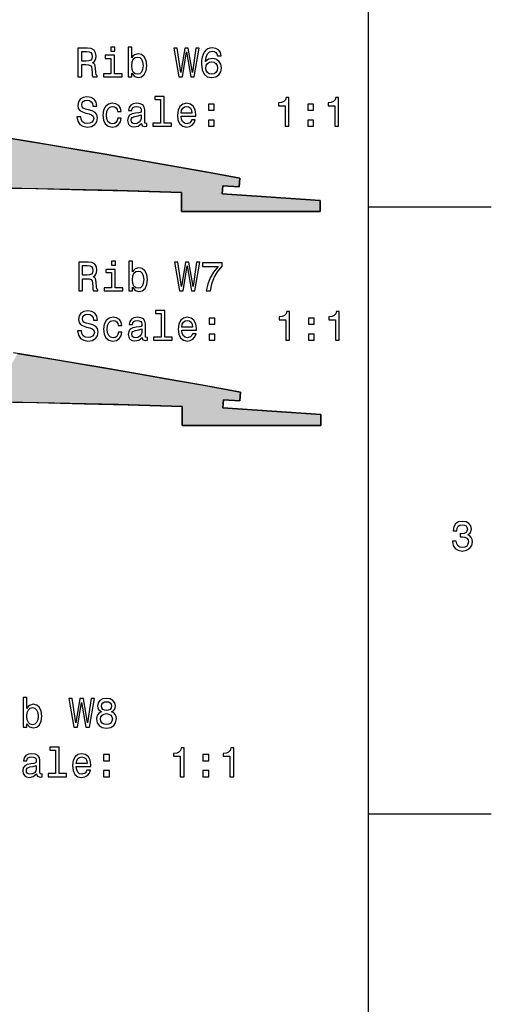
# Model space of a CAD drawing. Extents: x 0 to 841, y 0 to 594.
# Drawn here: x 778 to 836, y 125 to 246 of the extents above; entities that cross this region are included whole.
import ezdxf

# ---------------------------------------------------------------- set-up
doc = ezdxf.new("R2010")
doc.units = 0
doc.layers.get('0').update_dxf_attribs({"linetype": 'CONTINUOUS'})

msp = doc.modelspace()

# ---------------------------------------------------------------- linework, layer by layer
at = {"color": 7}
for p, q in [((821, 20), (821, 574)), ((805.172607, 225.252457), (805.246826, 226.323151)), ((803.108276, 224.393127), (803.177368, 225.390732)), ((803.177368, 225.390732), (805.172607, 225.252457)), ((798.108276, 224.549301), (798.108276, 222.252609)), ((815.079529, 223.563446), (803.108276, 224.393127)), ((815.079529, 222.252609), (815.079529, 223.563446)), ((821, 222.800003), (836, 222.800003)), ((798.108276, 222.252609), (815.079529, 222.252609)), ((805.256042, 199.096054), (805.330261, 200.166748)), ((803.19165, 198.236725), (803.260803, 199.234329)), ((803.260803, 199.234329), (805.256042, 199.096054)), ((798.19165, 198.392899), (798.19165, 196.096207)), ((815.162964, 197.407043), (803.19165, 198.236725)), ((815.162964, 196.096207), (815.162964, 197.407043)), ((798.19165, 196.096207), (815.162964, 196.096207)), ((821, 148.600006), (836, 148.600006))]:
    msp.add_line(p, q, dxfattribs=at)
at = {"color": 9}
for p, q in [((776.068604, 231.346771), (779.318481, 230.834244)), ((779.318481, 230.834244), (782.564453, 230.29834)), ((782.564453, 230.29834), (785.808105, 229.749435)), ((785.808105, 229.749435), (789.050415, 229.192627)), ((789.050415, 229.192627), (792.291809, 228.630768)), ((792.291809, 228.630768), (795.53302, 228.067688)), ((795.53302, 228.067688), (798.773987, 227.502869)), ((798.773987, 227.502869), (802.012695, 226.925476)), ((802.012695, 226.925476), (805.246826, 226.323151)), ((805.246826, 226.323151), (805.172607, 225.252457)), ((778.597778, 225.067734), (774.694946, 225.136963)), ((782.500366, 224.984924), (778.597778, 225.067734)), ((803.177368, 225.390732), (803.108276, 224.393127)), ((805.172607, 225.252457), (803.177368, 225.390732)), ((786.40271, 224.891006), (782.500366, 224.984924)), ((790.30481, 224.78801), (786.40271, 224.891006)), ((794.206787, 224.675659), (790.30481, 224.78801)), ((798.108276, 224.549301), (794.206787, 224.675659)), ((798.108276, 222.252609), (798.108276, 224.549301)), ((803.108276, 224.393127), (815.079529, 223.563446)), ((815.079529, 223.563446), (815.079529, 222.252609)), ((815.079529, 222.252609), (798.108276, 222.252609)), ((778.092102, 204.887939), (782.639282, 204.143372)), ((782.639282, 204.143372), (787.181702, 203.37236)), ((787.181702, 203.37236), (791.721802, 202.587845)), ((791.721802, 202.587845), (796.26123, 201.799225)), ((796.26123, 201.799225), (800.799377, 201.002777)), ((800.799377, 201.002777), (805.330261, 200.166748)), ((805.330261, 200.166748), (805.256042, 199.096054)), ((778.681274, 198.911331), (774.778381, 198.98056)), ((782.583862, 198.828522), (778.681274, 198.911331)), ((786.486145, 198.734604), (782.583862, 198.828522)), ((790.388306, 198.631607), (786.486145, 198.734604)), ((794.290161, 198.519257), (790.388306, 198.631607)), ((803.260803, 199.234329), (803.19165, 198.236725)), ((805.256042, 199.096054), (803.260803, 199.234329)), ((798.19165, 198.392899), (794.290161, 198.519257)), ((798.19165, 196.096207), (798.19165, 198.392899)), ((803.19165, 198.236725), (815.162964, 197.407043)), ((815.162964, 197.407043), (815.162964, 196.096207)), ((815.162964, 196.096207), (798.19165, 196.096207))]:
    msp.add_line(p, q, dxfattribs=at)
at = {"color": 7}
for points in [[(785.4729, 238.706818), (785.941895, 238.706818), (785.941895, 240.184479), (786.421021, 240.184479), (786.774048, 240.169357), (786.995972, 240.098755), (787.117004, 239.932327), (787.167419, 239.634766), (787.192627, 239.180878), (787.2229, 238.883331), (787.283447, 238.706818), (787.812988, 238.706818), (787.812988, 238.802643), (787.69696, 238.943848), (787.656616, 239.2061), (787.621338, 239.770935), (787.535583, 240.189529), (787.419617, 240.320648), (787.238037, 240.416473), (787.439758, 240.542557), (787.580994, 240.71907), (787.671753, 240.940964), (787.702026, 241.208252), (787.631409, 241.631897), (787.429688, 241.949615), (787.096802, 242.141251), (786.642944, 242.206818), (785.4729, 242.206818)], [(789.961365, 242.32785), (789.492371, 242.32785), (789.492371, 241.823532), (789.961365, 241.823532)], [(792.04425, 239.125412), (792.372009, 238.737076), (792.820862, 238.610992), (793.244507, 238.706818), (793.582397, 238.994278), (793.79425, 239.453217), (793.874939, 240.063446), (793.79425, 240.673676), (793.577393, 241.127563), (793.244507, 241.409988), (792.820862, 241.510849), (792.377075, 241.37973), (792.195496, 241.218338), (792.04425, 241.00148), (792.04425, 242.32785), (791.600403, 242.32785), (791.600403, 238.706818), (792.04425, 238.706818)], [(797.788452, 238.706818), (798.232239, 238.706818), (798.736572, 241.742844), (799.256042, 238.706818), (799.679688, 238.706818), (800.294922, 242.211868), (799.891479, 242.211868), (799.457764, 239.231308), (798.958496, 242.211868), (798.519714, 242.211868), (798.030518, 239.231308), (797.596802, 242.211868), (797.183289, 242.211868)], [(802.988037, 241.263733), (802.892212, 241.672241), (802.670288, 241.974823), (802.327393, 242.166473), (801.883545, 242.23204), (801.585999, 242.196732), (801.328796, 242.100906), (801.101868, 241.944565), (800.910217, 241.722672), (800.758911, 241.445297), (800.647949, 241.107391), (800.577393, 240.708984), (800.55719, 240.260132), (800.637878, 239.543991), (800.88501, 239.024536), (801.283447, 238.711868), (801.828064, 238.605957), (802.317261, 238.696732), (802.690491, 238.933762), (802.932556, 239.306961), (803.018311, 239.781021), (802.932556, 240.260132), (802.700562, 240.628281), (802.342468, 240.860275), (801.898682, 240.940964), (801.419556, 240.840103), (801.061523, 240.552643), (801.137146, 241.107391), (801.298523, 241.505814), (801.545654, 241.742844), (801.888611, 241.823532), (802.140747, 241.783188), (802.332397, 241.677277), (802.458496, 241.500763), (802.524048, 241.263733)], [(786.51178, 241.778137), (786.819458, 241.747879), (787.036316, 241.652069), (787.172485, 241.475555), (787.217834, 241.198166), (787.167419, 240.90567), (787.03125, 240.729156), (786.799255, 240.638367), (786.481567, 240.613159), (785.941895, 240.613159), (785.941895, 241.778137)], [(789.946228, 239.080017), (789.946228, 241.324249), (788.806458, 241.324249), (788.806458, 240.946014), (789.502441, 240.946014), (789.502441, 239.080017), (788.594666, 239.080017), (788.594666, 238.706818), (790.864136, 238.706818), (790.864136, 239.080017)], [(793.421021, 240.063446), (793.370605, 239.609558), (793.234436, 239.276703), (793.017578, 239.074966), (792.745239, 239.009415), (792.447693, 239.074966), (792.230835, 239.276703), (792.094666, 239.604507), (792.049255, 240.063446), (792.094666, 240.517334), (792.230835, 240.845154), (792.447693, 241.04184), (792.745239, 241.112442), (793.017578, 241.04184), (793.234436, 240.840103), (793.370605, 240.512299)], [(802.529114, 239.775986), (802.473633, 239.458252), (802.332397, 239.216187), (802.105469, 239.054794), (801.823059, 239.004364), (801.525513, 239.054794), (801.298523, 239.211136), (801.152283, 239.453217), (801.106934, 239.770935), (801.157349, 240.083618), (801.298523, 240.320648), (801.530518, 240.471954), (801.843201, 240.52742), (802.11554, 240.471954), (802.332397, 240.325699), (802.473633, 240.088669)], [(785.80072, 233.81488), (785.341797, 233.81488), (785.442627, 233.280304), (785.694824, 232.886932), (786.08313, 232.649902), (786.607605, 232.564163), (787.127075, 232.644852), (787.515381, 232.86676), (787.762512, 233.214737), (787.853333, 233.673676), (787.777649, 234.087219), (787.565857, 234.354507), (787.2229, 234.531021), (786.763977, 234.662155), (786.370605, 234.757965), (786.113403, 234.868927), (785.967163, 235.030304), (785.921753, 235.282471), (785.967163, 235.509415), (786.098267, 235.680878), (786.299988, 235.796875), (786.577393, 235.837219), (786.859802, 235.786789), (787.081665, 235.65062), (787.227966, 235.423676), (787.298523, 235.116043), (787.757507, 235.116043), (787.757507, 235.126129), (787.676819, 235.600189), (787.439758, 235.953217), (787.066589, 236.175125), (786.562256, 236.250763), (786.108337, 236.175125), (785.75531, 235.963303), (785.528381, 235.635498), (785.447693, 235.211868), (785.513245, 234.833618), (785.704895, 234.576416), (786.007507, 234.404938), (786.421021, 234.273819), (786.829529, 234.157822), (787.137146, 234.046875), (787.323792, 233.885498), (787.389343, 233.623245), (787.328796, 233.355957), (787.172485, 233.154221), (786.935425, 233.028137), (786.627808, 232.987793), (786.284851, 233.043274), (786.022583, 233.204651), (785.856201, 233.466904)], [(795.54425, 235.907822), (795.54425, 233.033188), (794.631409, 233.033188), (794.631409, 232.659988), (796.895813, 232.659988), (796.895813, 233.033188), (795.988037, 233.033188), (795.988037, 236.281021), (794.848267, 236.281021), (794.848267, 235.907822)], [(810.794922, 232.659988), (811.253906, 232.659988), (811.253906, 236.185211), (810.91095, 236.185211), (810.82019, 235.877563), (810.638611, 235.670792), (810.361206, 235.549759), (809.977966, 235.509415), (809.977966, 235.151337), (810.794922, 235.151337)], [(816.867004, 232.659988), (817.325928, 232.659988), (817.325928, 236.185211), (816.982971, 236.185211), (816.892212, 235.877563), (816.710632, 235.670792), (816.433289, 235.549759), (816.049988, 235.509415), (816.049988, 235.151337), (816.867004, 235.151337)], [(790.314392, 234.470505), (790.753174, 234.470505), (790.662354, 234.873962), (790.445496, 235.191696), (790.107605, 235.388382), (789.668884, 235.46402), (789.184692, 235.363159), (788.816589, 235.080734), (788.584595, 234.621811), (788.503906, 234.006531), (788.579529, 233.396301), (788.806458, 232.942413), (789.164551, 232.659988), (789.653748, 232.564163), (790.087463, 232.639816), (790.425354, 232.851624), (790.657349, 233.184479), (790.758179, 233.628281), (790.334595, 233.628281), (790.258911, 233.345871), (790.117737, 233.134048), (789.915955, 233.00293), (789.668884, 232.962585), (789.361206, 233.028137), (789.139343, 233.229874), (789.003174, 233.557678), (788.957764, 234.021667), (789.003174, 234.475555), (789.144348, 234.80336), (789.371338, 235.005096), (789.668884, 235.075699), (789.931091, 235.030304), (790.127808, 234.914307), (790.258911, 234.722672)], [(793.234436, 233.013016), (793.234436, 232.997879), (793.259644, 232.826416), (793.335266, 232.705383), (793.653015, 232.609558), (793.900146, 232.649902), (793.900146, 232.992844), (793.79425, 232.977707), (793.653015, 233.043274), (793.627808, 233.24501), (793.627808, 234.647018), (793.567261, 235.005096), (793.390747, 235.257248), (793.08313, 235.408554), (792.649414, 235.46402), (792.225769, 235.403503), (791.913086, 235.23204), (791.716431, 234.964737), (791.650879, 234.611725), (791.650879, 234.581451), (792.049255, 234.581451), (792.084595, 234.793274), (792.195496, 234.944565), (792.377075, 235.035355), (792.634277, 235.070648), (792.881409, 235.045441), (793.057922, 234.969788), (793.163818, 234.838669), (793.199097, 234.657104), (793.178955, 234.445297), (793.098267, 234.339386), (792.896545, 234.288956), (792.518311, 234.248611), (792.084595, 234.157822), (791.776917, 233.996445), (791.595398, 233.744278), (791.539917, 233.371078), (791.590332, 233.038223), (791.746704, 232.791107), (791.99884, 232.634766), (792.346802, 232.5793), (792.815857, 232.685211)], [(798.085999, 233.885498), (799.861206, 233.885498), (799.866272, 234.09227), (799.785583, 234.672241), (799.56366, 235.105957), (799.210632, 235.368195), (798.741638, 235.46402), (798.282715, 235.363159), (797.929688, 235.080734), (797.702759, 234.621811), (797.622009, 234.016617), (797.697693, 233.396301), (797.924622, 232.942413), (798.272583, 232.659988), (798.726501, 232.564163), (799.119873, 232.62973), (799.442627, 232.801193), (799.679688, 233.073532), (799.815857, 233.436646), (799.377075, 233.436646), (799.286316, 233.234909), (799.155151, 233.083618), (798.781982, 232.962585), (798.494507, 233.018051), (798.277649, 233.194565), (798.136475, 233.48204), (798.085999, 233.870361)], [(798.085999, 234.258698), (798.141479, 234.606674), (798.277649, 234.863876), (798.484436, 235.020218), (798.756775, 235.075699), (799.024048, 235.020218), (799.230835, 234.863876), (799.356934, 234.606674), (799.402283, 234.258698)], [(801.429688, 234.61676), (802.12561, 234.61676), (802.12561, 235.368195), (801.429688, 235.368195)], [(813.573792, 234.61676), (814.269714, 234.61676), (814.269714, 235.368195), (813.573792, 235.368195)], [(793.184021, 233.608109), (793.123474, 233.345871), (792.962097, 233.144135), (792.720032, 233.013016), (792.422485, 232.967621), (792.230835, 232.992844), (792.094666, 233.073532), (792.008911, 233.214737), (791.983704, 233.411423), (792.003906, 233.587936), (792.084595, 233.71402), (792.407349, 233.85524), (792.815857, 233.915756), (793.184021, 234.036789)], [(801.429688, 232.659988), (802.12561, 232.659988), (802.12561, 233.411423), (801.429688, 233.411423)], [(813.573792, 232.659988), (814.269714, 232.659988), (814.269714, 233.411423), (813.573792, 233.411423)], [(785.556335, 212.550415), (786.02533, 212.550415), (786.02533, 214.028076), (786.504456, 214.028076), (786.857483, 214.012955), (787.079407, 213.942352), (787.200439, 213.775925), (787.250854, 213.478363), (787.276062, 213.024475), (787.306335, 212.726929), (787.366882, 212.550415), (787.896423, 212.550415), (787.896423, 212.64624), (787.780396, 212.787445), (787.740051, 213.049698), (787.704773, 213.614532), (787.619019, 214.033127), (787.503052, 214.164246), (787.321472, 214.260071), (787.523193, 214.386154), (787.664429, 214.562668), (787.755188, 214.784561), (787.785461, 215.051849), (787.714844, 215.475494), (787.513123, 215.793213), (787.180237, 215.984848), (786.726379, 216.050415), (785.556335, 216.050415)], [(786.595215, 215.621735), (786.902893, 215.591476), (787.119751, 215.495667), (787.25592, 215.319153), (787.30127, 215.041763), (787.250854, 214.749268), (787.114685, 214.572754), (786.88269, 214.481964), (786.565002, 214.456757), (786.02533, 214.456757), (786.02533, 215.621735)], [(790.0448, 216.171448), (789.575806, 216.171448), (789.575806, 215.66713), (790.0448, 215.66713)], [(792.127686, 212.969009), (792.455444, 212.580673), (792.904297, 212.45459), (793.327942, 212.550415), (793.665833, 212.837875), (793.877686, 213.296814), (793.958374, 213.907043), (793.877686, 214.517273), (793.660828, 214.971161), (793.327942, 215.253586), (792.904297, 215.354446), (792.46051, 215.223328), (792.278931, 215.061935), (792.127686, 214.845078), (792.127686, 216.171448), (791.683838, 216.171448), (791.683838, 212.550415), (792.127686, 212.550415)], [(797.871887, 212.550415), (798.315674, 212.550415), (798.820007, 215.586441), (799.339478, 212.550415), (799.763123, 212.550415), (800.378357, 216.055466), (799.974915, 216.055466), (799.541199, 213.074905), (799.041931, 216.055466), (798.603149, 216.055466), (798.113953, 213.074905), (797.680237, 216.055466), (797.266724, 216.055466)], [(801.160095, 212.550415), (801.669434, 212.550415), (801.835876, 213.382553), (802.128357, 214.15921), (802.541931, 214.880386), (803.081543, 215.556183), (803.081543, 215.974762), (800.680969, 215.974762), (800.680969, 215.515839), (802.597412, 215.515839), (802.042664, 214.834991), (801.624084, 214.123901), (801.331543, 213.367416)], [(790.029663, 212.923615), (790.029663, 215.167847), (788.889893, 215.167847), (788.889893, 214.789612), (789.585876, 214.789612), (789.585876, 212.923615), (788.678101, 212.923615), (788.678101, 212.550415), (790.947571, 212.550415), (790.947571, 212.923615)], [(793.504456, 213.907043), (793.454041, 213.453156), (793.317871, 213.1203), (793.101013, 212.918564), (792.828674, 212.853012), (792.531128, 212.918564), (792.31427, 213.1203), (792.178101, 213.448105), (792.13269, 213.907043), (792.178101, 214.360931), (792.31427, 214.688751), (792.531128, 214.885437), (792.828674, 214.956039), (793.101013, 214.885437), (793.317871, 214.683701), (793.454041, 214.355896)], [(785.884155, 207.658478), (785.425232, 207.658478), (785.526062, 207.123901), (785.778259, 206.73053), (786.166565, 206.4935), (786.69104, 206.407761), (787.21051, 206.488449), (787.598816, 206.710358), (787.845947, 207.058334), (787.936768, 207.517273), (787.861084, 207.930817), (787.649292, 208.198105), (787.306335, 208.374619), (786.847412, 208.505753), (786.454041, 208.601563), (786.196838, 208.712524), (786.050598, 208.873901), (786.005188, 209.126068), (786.050598, 209.353012), (786.181702, 209.524475), (786.383423, 209.640472), (786.660828, 209.680817), (786.943237, 209.630386), (787.1651, 209.494217), (787.311401, 209.267273), (787.381958, 208.959641), (787.840942, 208.959641), (787.840942, 208.969727), (787.760254, 209.443787), (787.523193, 209.796814), (787.150024, 210.018723), (786.645691, 210.09436), (786.191772, 210.018723), (785.838745, 209.8069), (785.611816, 209.479095), (785.531128, 209.055466), (785.59668, 208.677216), (785.78833, 208.420013), (786.090942, 208.248535), (786.504456, 208.117416), (786.912964, 208.001419), (787.220581, 207.890472), (787.407227, 207.729095), (787.472778, 207.466843), (787.412231, 207.199554), (787.25592, 206.997818), (787.01886, 206.871735), (786.711243, 206.83139), (786.368286, 206.886871), (786.106018, 207.048248), (785.939636, 207.310501)], [(795.627686, 209.751419), (795.627686, 206.876785), (794.714844, 206.876785), (794.714844, 206.503586), (796.979248, 206.503586), (796.979248, 206.876785), (796.071472, 206.876785), (796.071472, 210.124619), (794.931702, 210.124619), (794.931702, 209.751419)], [(810.878357, 206.503586), (811.337341, 206.503586), (811.337341, 210.028809), (810.994385, 210.028809), (810.903625, 209.721161), (810.722046, 209.514389), (810.444641, 209.393356), (810.061401, 209.353012), (810.061401, 208.994934), (810.878357, 208.994934)], [(816.950439, 206.503586), (817.409363, 206.503586), (817.409363, 210.028809), (817.066406, 210.028809), (816.975647, 209.721161), (816.794067, 209.514389), (816.516724, 209.393356), (816.133423, 209.353012), (816.133423, 208.994934), (816.950439, 208.994934)], [(790.397827, 208.314102), (790.836609, 208.314102), (790.745789, 208.71756), (790.528931, 209.035294), (790.19104, 209.231979), (789.752319, 209.307617), (789.268127, 209.206757), (788.900024, 208.924332), (788.66803, 208.465408), (788.587341, 207.850128), (788.662964, 207.239899), (788.889893, 206.786011), (789.247986, 206.503586), (789.737183, 206.407761), (790.170898, 206.483414), (790.508789, 206.695221), (790.740784, 207.028076), (790.841614, 207.471878), (790.41803, 207.471878), (790.342346, 207.189468), (790.201172, 206.977646), (789.99939, 206.846527), (789.752319, 206.806183), (789.444641, 206.871735), (789.222778, 207.073471), (789.086609, 207.401276), (789.041199, 207.865265), (789.086609, 208.319153), (789.227783, 208.646957), (789.454773, 208.848694), (789.752319, 208.919296), (790.014526, 208.873901), (790.211243, 208.757904), (790.342346, 208.566269)], [(793.317871, 206.856613), (793.317871, 206.841476), (793.343079, 206.670013), (793.418701, 206.548981), (793.73645, 206.453156), (793.983582, 206.4935), (793.983582, 206.836441), (793.877686, 206.821304), (793.73645, 206.886871), (793.711243, 207.088608), (793.711243, 208.490616), (793.650696, 208.848694), (793.474182, 209.100845), (793.166565, 209.252151), (792.732849, 209.307617), (792.309204, 209.247101), (791.996521, 209.075638), (791.799866, 208.808334), (791.734314, 208.455322), (791.734314, 208.425049), (792.13269, 208.425049), (792.16803, 208.636871), (792.278931, 208.788162), (792.46051, 208.878952), (792.717712, 208.914246), (792.964844, 208.889038), (793.141357, 208.813385), (793.247253, 208.682266), (793.282532, 208.500702), (793.26239, 208.288895), (793.181702, 208.182983), (792.97998, 208.132553), (792.601746, 208.092209), (792.16803, 208.001419), (791.860352, 207.840042), (791.678833, 207.587875), (791.623352, 207.214676), (791.673767, 206.881821), (791.830139, 206.634705), (792.082275, 206.478363), (792.430237, 206.422897), (792.899292, 206.528809)], [(798.169434, 207.729095), (799.944641, 207.729095), (799.949707, 207.935867), (799.869019, 208.515839), (799.647095, 208.949554), (799.294067, 209.211792), (798.825073, 209.307617), (798.36615, 209.206757), (798.013123, 208.924332), (797.786133, 208.465408), (797.705444, 207.860214), (797.781128, 207.239899), (798.008057, 206.786011), (798.356018, 206.503586), (798.809937, 206.407761), (799.203308, 206.473328), (799.526062, 206.644791), (799.763123, 206.91713), (799.899292, 207.280243), (799.46051, 207.280243), (799.369751, 207.078506), (799.238586, 206.927216), (798.865417, 206.806183), (798.577942, 206.861649), (798.361084, 207.038162), (798.21991, 207.325638), (798.169434, 207.713959)], [(798.169434, 208.102295), (798.224915, 208.450272), (798.361084, 208.707474), (798.567871, 208.863815), (798.84021, 208.919296), (799.107483, 208.863815), (799.31427, 208.707474), (799.440369, 208.450272), (799.485718, 208.102295)], [(801.513123, 208.460358), (802.209045, 208.460358), (802.209045, 209.211792), (801.513123, 209.211792)], [(813.657227, 208.460358), (814.353149, 208.460358), (814.353149, 209.211792), (813.657227, 209.211792)], [(793.267456, 207.451706), (793.206909, 207.189468), (793.045532, 206.987732), (792.803467, 206.856613), (792.50592, 206.811218), (792.31427, 206.836441), (792.178101, 206.91713), (792.092346, 207.058334), (792.067139, 207.25502), (792.087341, 207.431534), (792.16803, 207.557617), (792.490784, 207.698837), (792.899292, 207.759354), (793.267456, 207.880386)], [(801.513123, 206.503586), (802.209045, 206.503586), (802.209045, 207.25502), (801.513123, 207.25502)], [(813.657227, 206.503586), (814.353149, 206.503586), (814.353149, 207.25502), (813.657227, 207.25502)], [(831.247131, 181.942795), (831.247131, 181.907486), (831.32782, 181.42334), (831.564819, 181.060226), (831.938049, 180.828232), (832.432251, 180.742508), (832.956787, 180.828232), (833.350159, 181.05014), (833.602295, 181.403168), (833.693054, 181.857056), (833.65271, 182.154602), (833.541809, 182.396683), (833.360229, 182.583282), (833.118164, 182.719452), (833.445984, 182.991791), (833.561951, 183.425507), (833.486328, 183.818878), (833.26947, 184.116425), (832.916443, 184.303024), (832.432251, 184.368591), (831.978394, 184.287888), (831.630432, 184.065994), (831.403442, 183.712967), (831.32782, 183.243942), (831.32782, 183.208649), (831.776672, 183.208649), (831.817017, 183.531403), (831.94812, 183.763397), (832.159912, 183.904602), (832.45752, 183.955048), (832.719727, 183.914688), (832.911377, 183.808792), (833.027405, 183.637314), (833.072754, 183.405334), (833.027405, 183.158203), (832.906311, 182.991791), (832.694519, 182.890915), (832.407043, 182.860657), (832.210388, 182.865707), (832.210388, 182.467285), (832.45752, 182.477371), (832.775208, 182.431992), (833.012268, 182.310944), (833.153442, 182.114258), (833.203918, 181.857056), (833.148438, 181.564545), (833.002136, 181.347687), (832.770203, 181.211517), (832.462524, 181.166138), (832.144836, 181.216568), (831.912842, 181.367859), (831.766541, 181.60994), (831.711121, 181.942795)], [(779.224182, 159.625626), (779.551941, 159.237289), (780.000793, 159.111206), (780.424438, 159.207031), (780.762329, 159.494492), (780.974182, 159.95343), (781.054871, 160.56366), (780.974182, 161.173889), (780.757324, 161.627777), (780.424438, 161.910202), (780.000793, 162.011063), (779.557007, 161.879944), (779.375427, 161.718552), (779.224182, 161.501694), (779.224182, 162.828064), (778.780334, 162.828064), (778.780334, 159.207031), (779.224182, 159.207031)], [(784.968384, 159.207031), (785.41217, 159.207031), (785.916504, 162.243057), (786.435974, 159.207031), (786.859619, 159.207031), (787.474854, 162.712082), (787.071411, 162.712082), (786.637695, 159.731522), (786.138428, 162.712082), (785.699646, 162.712082), (785.210449, 159.731522), (784.776733, 162.712082), (784.36322, 162.712082)], [(788.332214, 161.093201), (788.075012, 160.951981), (787.898499, 160.755295), (787.787537, 160.508179), (787.752258, 160.210632), (787.832947, 159.76178), (788.064941, 159.413803), (788.443176, 159.191895), (788.957581, 159.106171), (789.46698, 159.191895), (789.845215, 159.413803), (790.077209, 159.76178), (790.162903, 160.210632), (790.122559, 160.508179), (790.016663, 160.755295), (789.835083, 160.951981), (789.582947, 161.093201), (789.784668, 161.214233), (789.925903, 161.380661), (790.011597, 161.582397), (790.04187, 161.829514), (789.961182, 162.187576), (789.74939, 162.475037), (789.406433, 162.661636), (788.957581, 162.732254), (788.503723, 162.661636), (788.160767, 162.475037), (787.943909, 162.187576), (787.868225, 161.829514), (787.893494, 161.582397), (787.979187, 161.380661)], [(780.600952, 160.56366), (780.550537, 160.109772), (780.414368, 159.776917), (780.19751, 159.57518), (779.925171, 159.509628), (779.627625, 159.57518), (779.410767, 159.776917), (779.274597, 160.104721), (779.229187, 160.56366), (779.274597, 161.017548), (779.410767, 161.345367), (779.627625, 161.542053), (779.925171, 161.612656), (780.19751, 161.542053), (780.414368, 161.340317), (780.550537, 161.012512)], [(788.347351, 161.789169), (788.387695, 162.011063), (788.508728, 162.182541), (788.700378, 162.288437), (788.957581, 162.328796), (789.209778, 162.288437), (789.401367, 162.182541), (789.5224, 162.011063), (789.56781, 161.789169), (789.5224, 161.562225), (789.401367, 161.385712), (789.209778, 161.269714), (788.957581, 161.234406), (788.700378, 161.27475), (788.508728, 161.385712), (788.387695, 161.562225)], [(788.236389, 160.220718), (788.281799, 160.488007), (788.42804, 160.689743), (788.654968, 160.820862), (788.957581, 160.866257), (789.255127, 160.820862), (789.482056, 160.689743), (789.628357, 160.488007), (789.678772, 160.220718), (789.628357, 159.933258), (789.482056, 159.7164), (789.255127, 159.57518), (788.957581, 159.5298), (788.654968, 159.57518), (788.42804, 159.7164), (788.281799, 159.933258)], [(782.724182, 156.408035), (782.724182, 153.533401), (781.81134, 153.533401), (781.81134, 153.160202), (784.075745, 153.160202), (784.075745, 153.533401), (783.167969, 153.533401), (783.167969, 156.781235), (782.028198, 156.781235), (782.028198, 156.408035)], [(797.974854, 153.160202), (798.433838, 153.160202), (798.433838, 156.685425), (798.090881, 156.685425), (798.000122, 156.377777), (797.818542, 156.171005), (797.541138, 156.049973), (797.157898, 156.009628), (797.157898, 155.65155), (797.974854, 155.65155)], [(804.046936, 153.160202), (804.505859, 153.160202), (804.505859, 156.685425), (804.162903, 156.685425), (804.072144, 156.377777), (803.890564, 156.171005), (803.61322, 156.049973), (803.229919, 156.009628), (803.229919, 155.65155), (804.046936, 155.65155)], [(780.414368, 153.513229), (780.414368, 153.498093), (780.439575, 153.32663), (780.515198, 153.205597), (780.832947, 153.109772), (781.080078, 153.150116), (781.080078, 153.493057), (780.974182, 153.477921), (780.832947, 153.543488), (780.807739, 153.745224), (780.807739, 155.147232), (780.747192, 155.50531), (780.570679, 155.757462), (780.263062, 155.908768), (779.829346, 155.964233), (779.405701, 155.903717), (779.093018, 155.732254), (778.896362, 155.464951), (778.830811, 155.111938), (778.830811, 155.081665), (779.229187, 155.081665), (779.264526, 155.293488), (779.375427, 155.444778), (779.557007, 155.535568), (779.814209, 155.570862), (780.06134, 155.545654), (780.237854, 155.470001), (780.34375, 155.338882), (780.379028, 155.157318), (780.358887, 154.945511), (780.278198, 154.8396), (780.076477, 154.789169), (779.698242, 154.748825), (779.264526, 154.658035), (778.956848, 154.496658), (778.77533, 154.244492), (778.719849, 153.871292), (778.770264, 153.538437), (778.926636, 153.291321), (779.178772, 153.134979), (779.526733, 153.079514), (779.995789, 153.185425)], [(785.26593, 154.385712), (787.041138, 154.385712), (787.046204, 154.592484), (786.965515, 155.172455), (786.743591, 155.606171), (786.390564, 155.868408), (785.92157, 155.964233), (785.462646, 155.863373), (785.109619, 155.580948), (784.88269, 155.122025), (784.801941, 154.51683), (784.877625, 153.896515), (785.104553, 153.442627), (785.452515, 153.160202), (785.906433, 153.064377), (786.299805, 153.129944), (786.622559, 153.301407), (786.859619, 153.573746), (786.995789, 153.936859), (786.557007, 153.936859), (786.466248, 153.735123), (786.335083, 153.583832), (785.961914, 153.462799), (785.674438, 153.518265), (785.457581, 153.694778), (785.316406, 153.982254), (785.26593, 154.370575)], [(785.26593, 154.758911), (785.321411, 155.106888), (785.457581, 155.36409), (785.664368, 155.520432), (785.936707, 155.575912), (786.203979, 155.520432), (786.410767, 155.36409), (786.536865, 155.106888), (786.582214, 154.758911)], [(788.609619, 155.116974), (789.305542, 155.116974), (789.305542, 155.868408), (788.609619, 155.868408)], [(800.753723, 155.116974), (801.449646, 155.116974), (801.449646, 155.868408), (800.753723, 155.868408)], [(780.363953, 154.108322), (780.303406, 153.846085), (780.142029, 153.644348), (779.899963, 153.513229), (779.602417, 153.467834), (779.410767, 153.493057), (779.274597, 153.573746), (779.188843, 153.714951), (779.163635, 153.911636), (779.183838, 154.08815), (779.264526, 154.214233), (779.58728, 154.355453), (779.995789, 154.41597), (780.363953, 154.537003)], [(788.609619, 153.160202), (789.305542, 153.160202), (789.305542, 153.911636), (788.609619, 153.911636)], [(800.753723, 153.160202), (801.449646, 153.160202), (801.449646, 153.911636), (800.753723, 153.911636)]]:
    msp.add_lwpolyline(points, close=True, dxfattribs=at)
for points in [[(805.246826, 226.323151), (800.595459, 227.180695), (796.868652, 227.83551), (788.535034, 229.281601), (784.366455, 229.994492), (779.800964, 230.755829), (777.515747, 231.122238), (774.083618, 231.64328), (771.505493, 232.005356), (768.923584, 232.338699), (765.043884, 232.781723), (761.15741, 233.162415), (758.437439, 233.401031), (755.715759, 233.61908), (753.078369, 233.809433), (750.439453, 233.977844), (747.760132, 234.124664), (745.079468, 234.244583), (742.557373, 234.330109), (740.034546, 234.387833)], [(720.079529, 223.797073), (726.095459, 224.152649), (729.10376, 224.325943), (733.617065, 224.565338), (737.561035, 224.74411), (741.50647, 224.890686), (746.267456, 225.031219), (751.02948, 225.136383), (755.792053, 225.205444), (759.364258, 225.232666), (762.936523, 225.239258), (768.727478, 225.210938), (774.518066, 225.13974), (780.335083, 225.032394), (786.151489, 224.897339), (791.509277, 224.754456), (798.108276, 224.549301)], [(805.330261, 200.166748), (800.678833, 201.024292), (796.952087, 201.679108), (788.618408, 203.125198), (784.44989, 203.838089), (779.884399, 204.599426), (777.599243, 204.965836)], [(720.162964, 197.640671), (726.178955, 197.996246), (729.187134, 198.16954), (733.700562, 198.408936), (737.644531, 198.587708), (741.589844, 198.734283), (746.350952, 198.874817), (751.112915, 198.97998), (755.875488, 199.049042), (759.447632, 199.076263), (763.019958, 199.082855), (768.810913, 199.054535), (774.601501, 198.983337), (780.418457, 198.875992), (786.234863, 198.740936), (791.592773, 198.598053), (798.19165, 198.392899)]]:
    msp.add_lwpolyline(points, dxfattribs=at)
at = {"color": 9}
for points in [[(774.694946, 225.136963), (776.068604, 231.346771), (778.597778, 225.067734), (779.318481, 230.834244)], [(778.597778, 225.067734), (779.318481, 230.834244), (782.500366, 224.984924), (782.564453, 230.29834)], [(782.500366, 224.984924), (782.564453, 230.29834), (786.40271, 224.891006)], [(782.564453, 230.29834), (785.808105, 229.749435), (786.40271, 224.891006), (789.050415, 229.192627)], [(786.40271, 224.891006), (789.050415, 229.192627), (790.30481, 224.78801), (792.291809, 228.630768)], [(790.30481, 224.78801), (792.291809, 228.630768), (794.206787, 224.675659), (795.53302, 228.067688)], [(794.206787, 224.675659), (795.53302, 228.067688), (798.108276, 224.549301), (798.773987, 227.502869)], [(798.108276, 224.549301), (798.773987, 227.502869), (798.108276, 222.252609), (803.108276, 224.393127)], [(802.012695, 226.925476), (803.108276, 224.393127), (798.773987, 227.502869)], [(802.012695, 226.925476), (805.246826, 226.323151), (803.108276, 224.393127), (803.177368, 225.390732)], [(803.177368, 225.390732), (805.246826, 226.323151), (805.172607, 225.252457)], [(798.108276, 222.252609), (803.108276, 224.393127), (815.079529, 222.252609), (815.079529, 223.563446)], [(782.639282, 204.143372), (778.681274, 198.911331), (778.092102, 204.887939), (774.778381, 198.98056)], [(782.639282, 204.143372), (782.583862, 198.828522), (778.681274, 198.911331)], [(787.181702, 203.37236), (786.486145, 198.734604), (782.639282, 204.143372), (782.583862, 198.828522)], [(791.721802, 202.587845), (790.388306, 198.631607), (787.181702, 203.37236), (786.486145, 198.734604)], [(796.26123, 201.799225), (794.290161, 198.519257), (791.721802, 202.587845), (790.388306, 198.631607)], [(800.799377, 201.002777), (798.19165, 198.392899), (796.26123, 201.799225), (794.290161, 198.519257)], [(803.19165, 198.236725), (798.19165, 196.096207), (800.799377, 201.002777), (798.19165, 198.392899)], [(803.260803, 199.234329), (803.19165, 198.236725), (805.330261, 200.166748), (800.799377, 201.002777)], [(803.260803, 199.234329), (805.330261, 200.166748), (805.256042, 199.096054)], [(815.162964, 197.407043), (815.162964, 196.096207), (803.19165, 198.236725), (798.19165, 196.096207)]]:
    msp.add_solid(points, dxfattribs=at)

doc.saveas('drawing.dxf')
